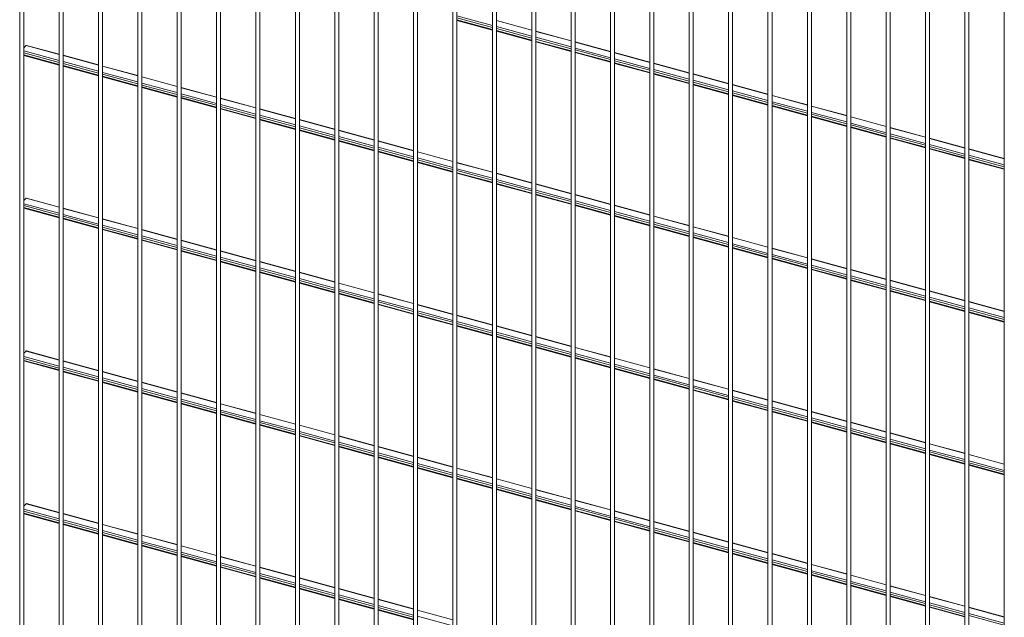
# Paper-space layout '_Trimetric' of a CAD drawing. Units: millimetres. Extents: x -1108 to 1115, y -302 to 2385.
# Drawn here: x -1108 to -2, y 1042 to 1713 of the extents above; entities that cross this region are included whole.
import ezdxf

# ---------------------------------------------------------------- set-up
doc = ezdxf.new("R2010")
doc.units = ezdxf.units.MM

psp = doc.layouts.new('_Trimetric')

# ---------------------------------------------------------------- linework, layer by layer
at = {"color": 7, "linetype": 'Continuous', "lineweight": 15}
for p, q in [((-1108, 2383.4), (-1108, 300.5)), ((-1103.5, 300.5), (-1103.5, 2383.4)), ((-1063.8, 2371.4), (-1063.8, 288.5)), ((-1059.3, 288.5), (-1059.3, 2371.4)), ((-1019.6, 2359.4), (-1019.6, 276.5)), ((-1015.1, 276.5), (-1015.1, 2359.4)), ((-975.3, 2347.4), (-975.3, 264.5)), ((-970.8, 264.5), (-970.8, 2347.4)), ((-931.1, 2335.4), (-931.1, 252.4)), ((-926.6, 252.4), (-926.6, 2335.4)), ((-886.9, 2323.3), (-886.9, 240.4)), ((-882.4, 240.4), (-882.4, 2323.3)), ((-842.7, 2311.3), (-842.7, 228.4)), ((-838.2, 228.4), (-838.2, 2311.3)), ((-798.4, 2299.3), (-798.4, 216.4)), ((-793.9, 216.4), (-793.9, 2299.3)), ((-754.2, 2287.3), (-754.2, 204.4)), ((-749.7, 204.4), (-749.7, 2287.3)), ((-710, 2275.3), (-710, 192.4)), ((-705.5, 192.4), (-705.5, 2275.3)), ((-665.8, 2263.3), (-665.8, 180.3)), ((-661.3, 180.3), (-661.3, 2263.3)), ((-621.6, 2251.2), (-621.6, 168.3)), ((-617.1, 168.3), (-617.1, 2251.2)), ((-577.3, 2239.2), (-577.3, 156.3)), ((-572.8, 156.3), (-572.8, 2239.2)), ((-533.1, 2227.2), (-533.1, 144.3)), ((-528.6, 144.3), (-528.6, 2227.2)), ((-488.9, 2215.2), (-488.9, 132.3)), ((-484.4, 132.3), (-484.4, 2215.2)), ((-444.7, 2203.2), (-444.7, 120.2)), ((-440.2, 120.2), (-440.2, 2203.2)), ((-400.5, 2191.1), (-400.5, 108.2)), ((-396, 108.2), (-396, 2191.1)), ((-356.2, 2179.1), (-356.2, 96.2)), ((-351.7, 96.2), (-351.7, 2179.1)), ((-312, 2167.1), (-312, 84.2)), ((-307.5, 84.2), (-307.5, 2167.1)), ((-267.8, 2155.1), (-267.8, 72.2)), ((-263.3, 72.2), (-263.3, 2155.1)), ((-223.6, 2143.1), (-223.6, 60.2)), ((-219.1, 60.2), (-219.1, 2143.1)), ((-179.4, 2131), (-179.4, 48.1)), ((-174.9, 48.1), (-174.9, 2131)), ((-135.1, 2119), (-135.1, 36.1)), ((-130.6, 36.1), (-130.6, 2119)), ((-90.9, 2107), (-90.9, 24.1)), ((-86.4, 24.1), (-86.4, 2107)), ((-46.7, 2095), (-46.7, 12.1)), ((-42.2, 12.1), (-42.2, 2095)), ((-2.5, 2083), (-2.5, 0.1)), ((-617.1, 1712.1), (-577.3, 1701.3)), ((-533.1, 1701.4), (-572.8, 1712.2)), ((-572.8, 1700.1), (-533.1, 1689.3)), ((-488.9, 1689.4), (-528.6, 1700.2)), ((-1100.9, 1684), (-1103.5, 1681.5)), ((-1063.8, 1674.2), (-1100.5, 1684.2)), ((-528.6, 1688), (-488.9, 1677.3)), ((-444.7, 1677.4), (-484.4, 1688.2)), ((-1103.5, 1672.9), (-1063.8, 1662.1)), ((-1019.6, 1662.2), (-1059.3, 1673)), ((-484.4, 1676), (-444.7, 1665.2)), ((-400.5, 1665.4), (-440.2, 1676.2)), ((-1059.3, 1660.8), (-1019.6, 1650)), ((-975.3, 1650.2), (-1015.1, 1661)), ((-440.2, 1664), (-400.5, 1653.2)), ((-356.2, 1653.4), (-396, 1664.2)), ((-1015.1, 1648.8), (-975.3, 1638)), ((-931.1, 1638.2), (-970.8, 1649)), ((-396, 1652), (-356.2, 1641.2)), ((-312, 1641.3), (-351.7, 1652.1)), ((-970.8, 1636.8), (-931.1, 1626)), ((-886.9, 1626.1), (-926.6, 1636.9)), ((-351.7, 1640), (-312, 1629.2)), ((-267.8, 1629.3), (-307.5, 1640.1)), ((-307.5, 1628), (-267.8, 1617.2)), ((-223.6, 1617.3), (-263.3, 1628.1)), ((-926.6, 1624.8), (-886.9, 1614)), ((-842.7, 1614.1), (-882.4, 1624.9)), ((-263.3, 1615.9), (-223.6, 1605.1)), ((-179.4, 1605.3), (-219.1, 1616.1)), ((-882.4, 1612.8), (-842.7, 1602)), ((-798.4, 1602.1), (-838.2, 1612.9)), ((-219.1, 1603.9), (-179.4, 1593.1)), ((-135.1, 1593.3), (-174.9, 1604.1)), ((-838.2, 1600.7), (-798.4, 1589.9)), ((-754.2, 1590.1), (-793.9, 1600.9)), ((-90.9, 1581.3), (-130.6, 1592)), ((-793.9, 1588.7), (-754.2, 1577.9)), ((-710, 1578.1), (-749.7, 1588.9)), ((-174.9, 1591.9), (-135.1, 1581.1)), ((-749.7, 1576.7), (-710, 1565.9)), ((-665.8, 1566.1), (-705.5, 1576.9)), ((-130.6, 1579.9), (-90.9, 1569.1)), ((-46.7, 1569.2), (-86.4, 1580)), ((-705.5, 1564.7), (-665.8, 1553.9)), ((-621.6, 1554), (-661.3, 1564.8)), ((-86.4, 1567.9), (-46.7, 1557.1)), ((-2.5, 1557.2), (-42.2, 1568)), ((-661.3, 1552.7), (-621.6, 1541.9)), ((-577.3, 1542), (-617.1, 1552.8)), ((-42.2, 1555.8), (-2.5, 1545.1)), ((-617.1, 1540.7), (-577.3, 1529.9)), ((-533.1, 1530), (-572.8, 1540.8)), ((-572.8, 1528.6), (-533.1, 1517.8)), ((-488.9, 1518), (-528.6, 1528.8)), ((-528.6, 1516.6), (-488.9, 1505.8)), ((-444.7, 1506), (-484.4, 1516.8)), ((-1100.9, 1512.6), (-1103.5, 1510.1)), ((-1063.8, 1502.8), (-1100.5, 1512.8)), ((-484.4, 1504.6), (-444.7, 1493.8)), ((-400.5, 1493.9), (-440.2, 1504.7)), ((-1103.5, 1501.4), (-1063.8, 1490.6)), ((-1019.6, 1490.8), (-1059.3, 1501.6)), ((-440.2, 1492.6), (-400.5, 1481.8)), ((-356.2, 1481.9), (-396, 1492.7)), ((-1059.3, 1489.4), (-1019.6, 1478.6)), ((-975.3, 1478.8), (-1015.1, 1489.5)), ((-1015.1, 1477.4), (-975.3, 1466.6)), ((-931.1, 1466.7), (-970.8, 1477.5)), ((-396, 1480.6), (-356.2, 1469.8)), ((-312, 1469.9), (-351.7, 1480.7)), ((-970.8, 1465.4), (-931.1, 1454.6)), ((-886.9, 1454.7), (-926.6, 1465.5)), ((-351.7, 1468.5), (-312, 1457.7)), ((-267.8, 1457.9), (-307.5, 1468.7)), ((-926.6, 1453.3), (-886.9, 1442.6)), ((-842.7, 1442.7), (-882.4, 1453.5)), ((-307.5, 1456.5), (-267.8, 1445.7)), ((-223.6, 1445.9), (-263.3, 1456.7)), ((-882.4, 1441.3), (-842.7, 1430.5)), ((-798.4, 1430.7), (-838.2, 1441.5)), ((-263.3, 1444.5), (-223.6, 1433.7)), ((-179.4, 1433.9), (-219.1, 1444.7)), ((-838.2, 1429.3), (-798.4, 1418.5)), ((-754.2, 1418.7), (-793.9, 1429.5)), ((-219.1, 1432.5), (-179.4, 1421.7)), ((-135.1, 1421.8), (-174.9, 1432.6)), ((-793.9, 1417.3), (-754.2, 1406.5)), ((-710, 1406.6), (-749.7, 1417.4)), ((-174.9, 1420.5), (-135.1, 1409.7)), ((-90.9, 1409.8), (-130.6, 1420.6)), ((-749.7, 1405.3), (-710, 1394.5)), ((-665.8, 1394.6), (-705.5, 1405.4)), ((-130.6, 1408.4), (-90.9, 1397.7)), ((-46.7, 1397.8), (-86.4, 1408.6)), ((-705.5, 1393.3), (-665.8, 1382.5)), ((-621.6, 1382.6), (-661.3, 1393.4)), ((-86.4, 1396.4), (-46.7, 1385.6)), ((-2.5, 1385.8), (-42.2, 1396.6)), ((-42.2, 1384.4), (-2.5, 1373.6)), ((-661.3, 1381.2), (-621.6, 1370.4)), ((-577.3, 1370.6), (-617.1, 1381.4)), ((-617.1, 1369.2), (-577.3, 1358.4)), ((-533.1, 1358.6), (-572.8, 1369.4)), ((-572.8, 1357.2), (-533.1, 1346.4)), ((-488.9, 1346.6), (-528.6, 1357.3)), ((-1100.9, 1341.2), (-1103.5, 1338.6)), ((-1063.8, 1331.4), (-1100.5, 1341.3)), ((-528.6, 1345.2), (-488.9, 1334.4)), ((-444.7, 1334.5), (-484.4, 1345.3)), ((-1103.5, 1330), (-1063.8, 1319.2)), ((-1019.6, 1319.3), (-1059.3, 1330.1)), ((-484.4, 1333.2), (-444.7, 1322.4)), ((-400.5, 1322.5), (-440.2, 1333.3)), ((-1059.3, 1318), (-1019.6, 1307.2)), ((-975.3, 1307.3), (-1015.1, 1318.1)), ((-440.2, 1321.1), (-400.5, 1310.3)), ((-356.2, 1310.5), (-396, 1321.3)), ((-1015.1, 1305.9), (-975.3, 1295.2)), ((-931.1, 1295.3), (-970.8, 1306.1)), ((-396, 1309.1), (-356.2, 1298.3)), ((-312, 1298.5), (-351.7, 1309.3)), ((-970.8, 1293.9), (-931.1, 1283.1)), ((-886.9, 1283.3), (-926.6, 1294.1)), ((-351.7, 1297.1), (-312, 1286.3)), ((-267.8, 1286.5), (-307.5, 1297.3)), ((-307.5, 1285.1), (-267.8, 1274.3)), ((-223.6, 1274.4), (-263.3, 1285.2)), ((-926.6, 1281.9), (-886.9, 1271.1)), ((-842.7, 1271.3), (-882.4, 1282.1)), ((-263.3, 1273.1), (-223.6, 1262.3)), ((-179.4, 1262.4), (-219.1, 1273.2)), ((-882.4, 1269.9), (-842.7, 1259.1)), ((-798.4, 1259.2), (-838.2, 1270)), ((-219.1, 1261.1), (-179.4, 1250.3)), ((-135.1, 1250.4), (-174.9, 1261.2)), ((-838.2, 1257.9), (-798.4, 1247.1)), ((-754.2, 1247.2), (-793.9, 1258)), ((-793.9, 1245.9), (-754.2, 1235.1)), ((-710, 1235.2), (-749.7, 1246)), ((-174.9, 1249), (-135.1, 1238.2)), ((-90.9, 1238.4), (-130.6, 1249.2)), ((-749.7, 1233.8), (-710, 1223)), ((-665.8, 1223.2), (-705.5, 1234)), ((-130.6, 1237), (-90.9, 1226.2)), ((-46.7, 1226.4), (-86.4, 1237.2)), ((-705.5, 1221.8), (-665.8, 1211)), ((-621.6, 1211.2), (-661.3, 1222)), ((-86.4, 1225), (-46.7, 1214.2)), ((-2.5, 1214.3), (-42.2, 1225.1)), ((-661.3, 1209.8), (-621.6, 1199)), ((-577.3, 1199.2), (-617.1, 1209.9)), ((-42.2, 1213), (-2.5, 1202.2)), ((-617.1, 1197.8), (-577.3, 1187)), ((-533.1, 1187.1), (-572.8, 1197.9)), ((-572.8, 1185.8), (-533.1, 1175)), ((-488.9, 1175.1), (-528.6, 1185.9)), ((-528.6, 1173.7), (-488.9, 1163)), ((-444.7, 1163.1), (-484.4, 1173.9)), ((-1100.9, 1169.7), (-1103.5, 1167.2)), ((-1063.8, 1159.9), (-1100.5, 1169.9)), ((-484.4, 1161.7), (-444.7, 1150.9)), ((-400.5, 1151.1), (-440.2, 1161.9)), ((-1103.5, 1158.6), (-1063.8, 1147.8)), ((-1019.6, 1147.9), (-1059.3, 1158.7)), ((-356.2, 1139.1), (-396, 1149.9)), ((-1059.3, 1146.5), (-1019.6, 1135.7)), ((-975.3, 1135.9), (-1015.1, 1146.7)), ((-440.2, 1149.7), (-400.5, 1138.9)), ((-1015.1, 1134.5), (-975.3, 1123.7)), ((-931.1, 1123.9), (-970.8, 1134.7)), ((-396, 1137.7), (-356.2, 1126.9)), ((-312, 1127), (-351.7, 1137.8)), ((-970.8, 1122.5), (-931.1, 1111.7)), ((-886.9, 1111.8), (-926.6, 1122.6)), ((-351.7, 1125.7), (-312, 1114.9)), ((-267.8, 1115), (-307.5, 1125.8)), ((-926.6, 1110.5), (-886.9, 1099.7)), ((-842.7, 1099.8), (-882.4, 1110.6)), ((-307.5, 1113.7), (-267.8, 1102.9)), ((-223.6, 1103), (-263.3, 1113.8)), ((-882.4, 1098.5), (-842.7, 1087.7)), ((-798.4, 1087.8), (-838.2, 1098.6)), ((-263.3, 1101.6), (-223.6, 1090.8)), ((-179.4, 1091), (-219.1, 1101.8)), ((-838.2, 1086.4), (-798.4, 1075.6)), ((-754.2, 1075.8), (-793.9, 1086.6)), ((-219.1, 1089.6), (-179.4, 1078.8)), ((-135.1, 1079), (-174.9, 1089.8)), ((-793.9, 1074.4), (-754.2, 1063.6)), ((-710, 1063.8), (-749.7, 1074.6)), ((-174.9, 1077.6), (-135.1, 1066.8)), ((-90.9, 1067), (-130.6, 1077.7)), ((-749.7, 1062.4), (-710, 1051.6)), ((-665.8, 1051.8), (-705.5, 1062.6)), ((-130.6, 1065.6), (-90.9, 1054.8)), ((-46.7, 1054.9), (-86.4, 1065.7)), ((-705.5, 1050.4), (-665.8, 1039.6)), ((-621.6, 1039.7), (-661.3, 1050.5)), ((-86.4, 1053.6), (-46.7, 1042.8)), ((-2.5, 1042.9), (-42.2, 1053.7))]:
    psp.add_line(p, q, dxfattribs=at)
at = {"color": 8, "linetype": 'Continuous', "lineweight": 15}
for p, q in [((-577.3, 1706.4), (-617.1, 1717.2)), ((-577.3, 1704.2), (-617.1, 1715)), ((-577.3, 1702), (-617.1, 1712.8)), ((-533.1, 1701.2), (-572.8, 1712)), ((-533.1, 1694.4), (-572.8, 1705.2)), ((-533.1, 1692.2), (-572.8, 1703)), ((-533.1, 1690), (-572.8, 1700.7)), ((-488.9, 1689.1), (-528.6, 1699.9)), ((-488.9, 1682.4), (-528.6, 1693.2)), ((-1063.8, 1674), (-1100.9, 1684)), ((-488.9, 1680.2), (-528.6, 1691)), ((-488.9, 1677.9), (-528.6, 1688.7)), ((-444.7, 1677.1), (-484.4, 1687.9)), ((-444.7, 1670.3), (-484.4, 1681.1)), ((-1063.8, 1667.2), (-1103.5, 1678)), ((-1063.8, 1665), (-1103.5, 1675.8)), ((-1063.8, 1662.7), (-1103.5, 1673.5)), ((-1019.6, 1661.9), (-1059.3, 1672.7)), ((-444.7, 1668.2), (-484.4, 1679)), ((-444.7, 1665.9), (-484.4, 1676.7)), ((-400.5, 1665.1), (-440.2, 1675.9)), ((-1019.6, 1655.2), (-1059.3, 1665.9)), ((-1019.6, 1653), (-1059.3, 1663.8)), ((-1019.6, 1650.7), (-1059.3, 1661.5)), ((-975.3, 1649.9), (-1015.1, 1660.7)), ((-400.5, 1658.3), (-440.2, 1669.1)), ((-400.5, 1656.2), (-440.2, 1667)), ((-400.5, 1653.9), (-440.2, 1664.7)), ((-356.2, 1653.1), (-396, 1663.9)), ((-975.3, 1643.1), (-1015.1, 1653.9)), ((-975.3, 1641), (-1015.1, 1651.8)), ((-975.3, 1638.7), (-1015.1, 1649.5)), ((-931.1, 1637.9), (-970.8, 1648.7)), ((-356.2, 1646.3), (-396, 1657.1)), ((-356.2, 1644.1), (-396, 1654.9)), ((-356.2, 1641.9), (-396, 1652.7)), ((-312, 1641.1), (-351.7, 1651.9)), ((-931.1, 1631.1), (-970.8, 1641.9)), ((-931.1, 1629), (-970.8, 1639.7)), ((-931.1, 1626.7), (-970.8, 1637.5)), ((-886.9, 1625.9), (-926.6, 1636.7)), ((-312, 1634.3), (-351.7, 1645.1)), ((-312, 1632.1), (-351.7, 1642.9)), ((-312, 1629.9), (-351.7, 1640.7)), ((-267.8, 1629.1), (-307.5, 1639.9)), ((-886.9, 1619.1), (-926.6, 1629.9)), ((-886.9, 1616.9), (-926.6, 1627.7)), ((-886.9, 1614.7), (-926.6, 1625.5)), ((-267.8, 1622.3), (-307.5, 1633.1)), ((-267.8, 1620.1), (-307.5, 1630.9)), ((-267.8, 1617.8), (-307.5, 1628.6)), ((-223.6, 1617), (-263.3, 1627.8)), ((-842.7, 1613.9), (-882.4, 1624.7)), ((-842.7, 1607.1), (-882.4, 1617.9)), ((-842.7, 1604.9), (-882.4, 1615.7)), ((-223.6, 1610.3), (-263.3, 1621)), ((-223.6, 1608.1), (-263.3, 1618.9)), ((-223.6, 1605.8), (-263.3, 1616.6)), ((-179.4, 1605), (-219.1, 1615.8)), ((-842.7, 1602.6), (-882.4, 1613.4)), ((-798.4, 1601.8), (-838.2, 1612.6)), ((-798.4, 1595.1), (-838.2, 1605.9)), ((-798.4, 1592.9), (-838.2, 1603.7)), ((-179.4, 1598.2), (-219.1, 1609)), ((-179.4, 1596.1), (-219.1, 1606.9)), ((-179.4, 1593.8), (-219.1, 1604.6)), ((-135.1, 1593), (-174.9, 1603.8)), ((-798.4, 1590.6), (-838.2, 1601.4)), ((-754.2, 1589.8), (-793.9, 1600.6)), ((-754.2, 1583), (-793.9, 1593.8)), ((-135.1, 1586.2), (-174.9, 1597)), ((-135.1, 1584.1), (-174.9, 1594.9)), ((-135.1, 1581.8), (-174.9, 1592.6)), ((-754.2, 1580.9), (-793.9, 1591.7)), ((-754.2, 1578.6), (-793.9, 1589.4)), ((-710, 1577.8), (-749.7, 1588.6)), ((-710, 1571), (-749.7, 1581.8)), ((-90.9, 1581), (-130.6, 1591.8)), ((-90.9, 1574.2), (-130.6, 1585)), ((-90.9, 1572), (-130.6, 1582.8)), ((-710, 1568.9), (-749.7, 1579.7)), ((-710, 1566.6), (-749.7, 1577.4)), ((-665.8, 1565.8), (-705.5, 1576.6)), ((-90.9, 1569.8), (-130.6, 1580.6)), ((-46.7, 1569), (-86.4, 1579.8)), ((-46.7, 1562.2), (-86.4, 1573)), ((-46.7, 1560), (-86.4, 1570.8)), ((-665.8, 1559), (-705.5, 1569.8)), ((-665.8, 1556.8), (-705.5, 1567.6)), ((-665.8, 1554.6), (-705.5, 1565.4)), ((-621.6, 1553.8), (-661.3, 1564.6)), ((-46.7, 1557.8), (-86.4, 1568.5)), ((-2.5, 1556.9), (-42.2, 1567.7)), ((-2.5, 1550.2), (-42.2, 1561)), ((-2.5, 1548), (-42.2, 1558.8)), ((-621.6, 1547), (-661.3, 1557.8)), ((-621.6, 1544.8), (-661.3, 1555.6)), ((-621.6, 1542.6), (-661.3, 1553.3)), ((-577.3, 1541.8), (-617.1, 1552.5)), ((-2.5, 1545.7), (-42.2, 1556.5)), ((-577.3, 1535), (-617.1, 1545.8)), ((-577.3, 1532.8), (-617.1, 1543.6)), ((-577.3, 1530.5), (-617.1, 1541.3)), ((-533.1, 1529.7), (-572.8, 1540.5)), ((-533.1, 1522.9), (-572.8, 1533.7)), ((-533.1, 1520.8), (-572.8, 1531.6)), ((-533.1, 1518.5), (-572.8, 1529.3)), ((-488.9, 1517.7), (-528.6, 1528.5)), ((-488.9, 1510.9), (-528.6, 1521.7)), ((-488.9, 1508.8), (-528.6, 1519.6)), ((-488.9, 1506.5), (-528.6, 1517.3)), ((-444.7, 1505.7), (-484.4, 1516.5)), ((-1063.8, 1495.7), (-1103.5, 1506.5)), ((-1063.8, 1493.6), (-1103.5, 1504.4)), ((-1063.8, 1502.5), (-1100.9, 1512.6)), ((-444.7, 1498.9), (-484.4, 1509.7)), ((-444.7, 1496.8), (-484.4, 1507.5)), ((-444.7, 1494.5), (-484.4, 1505.3)), ((-400.5, 1493.7), (-440.2, 1504.5)), ((-1063.8, 1491.3), (-1103.5, 1502.1)), ((-1019.6, 1490.5), (-1059.3, 1501.3)), ((-1019.6, 1483.7), (-1059.3, 1494.5)), ((-400.5, 1486.9), (-440.2, 1497.7)), ((-400.5, 1484.7), (-440.2, 1495.5)), ((-400.5, 1482.5), (-440.2, 1493.3)), ((-1019.6, 1481.6), (-1059.3, 1492.4)), ((-1019.6, 1479.3), (-1059.3, 1490.1)), ((-975.3, 1478.5), (-1015.1, 1489.3)), ((-975.3, 1471.7), (-1015.1, 1482.5)), ((-356.2, 1481.7), (-396, 1492.5)), ((-356.2, 1474.9), (-396, 1485.7)), ((-356.2, 1472.7), (-396, 1483.5)), ((-975.3, 1469.5), (-1015.1, 1480.3)), ((-975.3, 1467.3), (-1015.1, 1478.1)), ((-931.1, 1466.5), (-970.8, 1477.3)), ((-931.1, 1459.7), (-970.8, 1470.5)), ((-356.2, 1470.4), (-396, 1481.2)), ((-312, 1469.6), (-351.7, 1480.4)), ((-312, 1462.9), (-351.7, 1473.7)), ((-312, 1460.7), (-351.7, 1471.5)), ((-931.1, 1457.5), (-970.8, 1468.3)), ((-931.1, 1455.2), (-970.8, 1466)), ((-886.9, 1454.4), (-926.6, 1465.2)), ((-312, 1458.4), (-351.7, 1469.2)), ((-267.8, 1457.6), (-307.5, 1468.4)), ((-267.8, 1450.8), (-307.5, 1461.6)), ((-267.8, 1448.7), (-307.5, 1459.5)), ((-886.9, 1447.7), (-926.6, 1458.5)), ((-886.9, 1445.5), (-926.6, 1456.3)), ((-886.9, 1443.2), (-926.6, 1454)), ((-842.7, 1442.4), (-882.4, 1453.2)), ((-267.8, 1446.4), (-307.5, 1457.2)), ((-223.6, 1445.6), (-263.3, 1456.4)), ((-223.6, 1438.8), (-263.3, 1449.6)), ((-842.7, 1435.6), (-882.4, 1446.4)), ((-842.7, 1433.5), (-882.4, 1444.3)), ((-842.7, 1431.2), (-882.4, 1442)), ((-798.4, 1430.4), (-838.2, 1441.2)), ((-223.6, 1436.7), (-263.3, 1447.5)), ((-223.6, 1434.4), (-263.3, 1445.2)), ((-179.4, 1433.6), (-219.1, 1444.4)), ((-179.4, 1426.8), (-219.1, 1437.6)), ((-798.4, 1423.6), (-838.2, 1434.4)), ((-798.4, 1421.5), (-838.2, 1432.3)), ((-798.4, 1419.2), (-838.2, 1430)), ((-754.2, 1418.4), (-793.9, 1429.2)), ((-179.4, 1424.6), (-219.1, 1435.4)), ((-179.4, 1422.4), (-219.1, 1433.2)), ((-135.1, 1421.6), (-174.9, 1432.4)), ((-754.2, 1411.6), (-793.9, 1422.4)), ((-754.2, 1409.4), (-793.9, 1420.2)), ((-754.2, 1407.2), (-793.9, 1418)), ((-710, 1406.4), (-749.7, 1417.2)), ((-135.1, 1414.8), (-174.9, 1425.6)), ((-135.1, 1412.6), (-174.9, 1423.4)), ((-135.1, 1410.4), (-174.9, 1421.1)), ((-90.9, 1409.6), (-130.6, 1420.3)), ((-710, 1399.6), (-749.7, 1410.4)), ((-710, 1397.4), (-749.7, 1408.2)), ((-710, 1395.2), (-749.7, 1406)), ((-665.8, 1394.4), (-705.5, 1405.1)), ((-90.9, 1402.8), (-130.6, 1413.6)), ((-90.9, 1400.6), (-130.6, 1411.4)), ((-90.9, 1398.3), (-130.6, 1409.1)), ((-46.7, 1397.5), (-86.4, 1408.3)), ((-665.8, 1387.6), (-705.5, 1398.4)), ((-665.8, 1385.4), (-705.5, 1396.2)), ((-665.8, 1383.1), (-705.5, 1393.9)), ((-621.6, 1382.3), (-661.3, 1393.1)), ((-46.7, 1390.7), (-86.4, 1401.5)), ((-46.7, 1388.6), (-86.4, 1399.4)), ((-46.7, 1386.3), (-86.4, 1397.1)), ((-2.5, 1385.5), (-42.2, 1396.3)), ((-621.6, 1375.6), (-661.3, 1386.3)), ((-621.6, 1373.4), (-661.3, 1384.2)), ((-621.6, 1371.1), (-661.3, 1381.9)), ((-2.5, 1378.7), (-42.2, 1389.5)), ((-2.5, 1376.6), (-42.2, 1387.4)), ((-2.5, 1374.3), (-42.2, 1385.1)), ((-577.3, 1370.3), (-617.1, 1381.1)), ((-577.3, 1363.5), (-617.1, 1374.3)), ((-577.3, 1361.4), (-617.1, 1372.2)), ((-577.3, 1359.1), (-617.1, 1369.9)), ((-533.1, 1358.3), (-572.8, 1369.1)), ((-533.1, 1351.5), (-572.8, 1362.3)), ((-533.1, 1349.4), (-572.8, 1360.2)), ((-533.1, 1347.1), (-572.8, 1357.9)), ((-488.9, 1346.3), (-528.6, 1357.1)), ((-488.9, 1339.5), (-528.6, 1350.3)), ((-1063.8, 1331.1), (-1100.9, 1341.2)), ((-488.9, 1337.3), (-528.6, 1348.1)), ((-488.9, 1335.1), (-528.6, 1345.9)), ((-444.7, 1334.3), (-484.4, 1345.1)), ((-444.7, 1327.5), (-484.4, 1338.3)), ((-1063.8, 1324.3), (-1103.5, 1335.1)), ((-1063.8, 1322.1), (-1103.5, 1332.9)), ((-1063.8, 1319.9), (-1103.5, 1330.7)), ((-1019.6, 1319.1), (-1059.3, 1329.9)), ((-444.7, 1325.3), (-484.4, 1336.1)), ((-444.7, 1323), (-484.4, 1333.8)), ((-400.5, 1322.2), (-440.2, 1333)), ((-1019.6, 1312.3), (-1059.3, 1323.1)), ((-1019.6, 1310.1), (-1059.3, 1320.9)), ((-1019.6, 1307.9), (-1059.3, 1318.6)), ((-975.3, 1307), (-1015.1, 1317.8)), ((-400.5, 1315.5), (-440.2, 1326.3)), ((-400.5, 1313.3), (-440.2, 1324.1)), ((-400.5, 1311), (-440.2, 1321.8)), ((-356.2, 1310.2), (-396, 1321)), ((-975.3, 1300.3), (-1015.1, 1311.1)), ((-975.3, 1298.1), (-1015.1, 1308.9)), ((-975.3, 1295.8), (-1015.1, 1306.6)), ((-931.1, 1295), (-970.8, 1305.8)), ((-356.2, 1303.4), (-396, 1314.2)), ((-356.2, 1301.3), (-396, 1312.1)), ((-356.2, 1299), (-396, 1309.8)), ((-312, 1298.2), (-351.7, 1309)), ((-931.1, 1288.2), (-970.8, 1299)), ((-931.1, 1286.1), (-970.8, 1296.9)), ((-931.1, 1283.8), (-970.8, 1294.6)), ((-886.9, 1283), (-926.6, 1293.8)), ((-312, 1291.4), (-351.7, 1302.2)), ((-312, 1289.3), (-351.7, 1300.1)), ((-312, 1287), (-351.7, 1297.8)), ((-267.8, 1286.2), (-307.5, 1297)), ((-886.9, 1276.2), (-926.6, 1287)), ((-886.9, 1274.1), (-926.6, 1284.9)), ((-886.9, 1271.8), (-926.6, 1282.6)), ((-267.8, 1279.4), (-307.5, 1290.2)), ((-267.8, 1277.2), (-307.5, 1288)), ((-267.8, 1275), (-307.5, 1285.8)), ((-223.6, 1274.2), (-263.3, 1285)), ((-842.7, 1271), (-882.4, 1281.8)), ((-842.7, 1264.2), (-882.4, 1275)), ((-842.7, 1262.1), (-882.4, 1272.8)), ((-223.6, 1267.4), (-263.3, 1278.2)), ((-223.6, 1265.2), (-263.3, 1276)), ((-223.6, 1263), (-263.3, 1273.8)), ((-179.4, 1262.2), (-219.1, 1272.9)), ((-842.7, 1259.8), (-882.4, 1270.6)), ((-798.4, 1259), (-838.2, 1269.8)), ((-798.4, 1252.2), (-838.2, 1263)), ((-798.4, 1250), (-838.2, 1260.8)), ((-179.4, 1255.4), (-219.1, 1266.2)), ((-179.4, 1253.2), (-219.1, 1264)), ((-179.4, 1250.9), (-219.1, 1261.7)), ((-135.1, 1250.1), (-174.9, 1260.9)), ((-798.4, 1247.8), (-838.2, 1258.6)), ((-754.2, 1247), (-793.9, 1257.8)), ((-754.2, 1240.2), (-793.9, 1251)), ((-135.1, 1243.4), (-174.9, 1254.1)), ((-135.1, 1241.2), (-174.9, 1252)), ((-135.1, 1238.9), (-174.9, 1249.7)), ((-754.2, 1238), (-793.9, 1248.8)), ((-754.2, 1235.7), (-793.9, 1246.5)), ((-710, 1234.9), (-749.7, 1245.7)), ((-710, 1228.2), (-749.7, 1239)), ((-90.9, 1238.1), (-130.6, 1248.9)), ((-90.9, 1231.3), (-130.6, 1242.1)), ((-90.9, 1229.2), (-130.6, 1240)), ((-710, 1226), (-749.7, 1236.8)), ((-710, 1223.7), (-749.7, 1234.5)), ((-665.8, 1222.9), (-705.5, 1233.7)), ((-90.9, 1226.9), (-130.6, 1237.7)), ((-46.7, 1226.1), (-86.4, 1236.9)), ((-46.7, 1219.3), (-86.4, 1230.1)), ((-46.7, 1217.2), (-86.4, 1228)), ((-665.8, 1216.1), (-705.5, 1226.9)), ((-665.8, 1214), (-705.5, 1224.8)), ((-665.8, 1211.7), (-705.5, 1222.5)), ((-621.6, 1210.9), (-661.3, 1221.7)), ((-46.7, 1214.9), (-86.4, 1225.7)), ((-2.5, 1214.1), (-42.2, 1224.9)), ((-2.5, 1207.3), (-42.2, 1218.1)), ((-621.6, 1204.1), (-661.3, 1214.9)), ((-621.6, 1202), (-661.3, 1212.8)), ((-621.6, 1199.7), (-661.3, 1210.5)), ((-577.3, 1198.9), (-617.1, 1209.7)), ((-2.5, 1205.1), (-42.2, 1215.9)), ((-2.5, 1202.9), (-42.2, 1213.7)), ((-577.3, 1192.1), (-617.1, 1202.9)), ((-577.3, 1189.9), (-617.1, 1200.7)), ((-577.3, 1187.7), (-617.1, 1198.5)), ((-533.1, 1186.9), (-572.8, 1197.7)), ((-533.1, 1180.1), (-572.8, 1190.9)), ((-533.1, 1177.9), (-572.8, 1188.7)), ((-533.1, 1175.7), (-572.8, 1186.4)), ((-488.9, 1174.8), (-528.6, 1185.6)), ((-488.9, 1168.1), (-528.6, 1178.9)), ((-488.9, 1165.9), (-528.6, 1176.7)), ((-488.9, 1163.6), (-528.6, 1174.4)), ((-444.7, 1162.8), (-484.4, 1173.6)), ((-1063.8, 1152.9), (-1103.5, 1163.7)), ((-1063.8, 1150.7), (-1103.5, 1161.5)), ((-1063.8, 1159.7), (-1100.9, 1169.7)), ((-444.7, 1156), (-484.4, 1166.8)), ((-444.7, 1153.9), (-484.4, 1164.7)), ((-444.7, 1151.6), (-484.4, 1162.4)), ((-400.5, 1150.8), (-440.2, 1161.6)), ((-1063.8, 1148.4), (-1103.5, 1159.2)), ((-1019.6, 1147.6), (-1059.3, 1158.4)), ((-1019.6, 1140.8), (-1059.3, 1151.6)), ((-400.5, 1144), (-440.2, 1154.8)), ((-400.5, 1141.9), (-440.2, 1152.7)), ((-400.5, 1139.6), (-440.2, 1150.4)), ((-1019.6, 1138.7), (-1059.3, 1149.5)), ((-1019.6, 1136.4), (-1059.3, 1147.2)), ((-975.3, 1135.6), (-1015.1, 1146.4)), ((-975.3, 1128.8), (-1015.1, 1139.6)), ((-356.2, 1138.8), (-396, 1149.6)), ((-356.2, 1132), (-396, 1142.8)), ((-356.2, 1129.8), (-396, 1140.6)), ((-975.3, 1126.7), (-1015.1, 1137.5)), ((-975.3, 1124.4), (-1015.1, 1135.2)), ((-931.1, 1123.6), (-970.8, 1134.4)), ((-356.2, 1127.6), (-396, 1138.4)), ((-312, 1126.8), (-351.7, 1137.6)), ((-312, 1120), (-351.7, 1130.8)), ((-312, 1117.8), (-351.7, 1128.6)), ((-931.1, 1116.8), (-970.8, 1127.6)), ((-931.1, 1114.7), (-970.8, 1125.4)), ((-931.1, 1112.4), (-970.8, 1123.2)), ((-886.9, 1111.6), (-926.6, 1122.4)), ((-312, 1115.6), (-351.7, 1126.4)), ((-267.8, 1114.8), (-307.5, 1125.6)), ((-267.8, 1108), (-307.5, 1118.8)), ((-267.8, 1105.8), (-307.5, 1116.6)), ((-886.9, 1104.8), (-926.6, 1115.6)), ((-886.9, 1102.6), (-926.6, 1113.4)), ((-886.9, 1100.4), (-926.6, 1111.2)), ((-842.7, 1099.6), (-882.4, 1110.4)), ((-267.8, 1103.5), (-307.5, 1114.3)), ((-223.6, 1102.7), (-263.3, 1113.5)), ((-223.6, 1096), (-263.3, 1106.7)), ((-842.7, 1092.8), (-882.4, 1103.6)), ((-842.7, 1090.6), (-882.4, 1101.4)), ((-842.7, 1088.3), (-882.4, 1099.1)), ((-798.4, 1087.5), (-838.2, 1098.3)), ((-223.6, 1093.8), (-263.3, 1104.6)), ((-223.6, 1091.5), (-263.3, 1102.3)), ((-179.4, 1090.7), (-219.1, 1101.5)), ((-179.4, 1083.9), (-219.1, 1094.7)), ((-798.4, 1080.8), (-838.2, 1091.6)), ((-798.4, 1078.6), (-838.2, 1089.4)), ((-798.4, 1076.3), (-838.2, 1087.1)), ((-754.2, 1075.5), (-793.9, 1086.3)), ((-179.4, 1081.8), (-219.1, 1092.6)), ((-179.4, 1079.5), (-219.1, 1090.3)), ((-135.1, 1078.7), (-174.9, 1089.5)), ((-754.2, 1068.7), (-793.9, 1079.5)), ((-754.2, 1066.6), (-793.9, 1077.4)), ((-754.2, 1064.3), (-793.9, 1075.1)), ((-710, 1063.5), (-749.7, 1074.3)), ((-135.1, 1071.9), (-174.9, 1082.7)), ((-135.1, 1069.8), (-174.9, 1080.6)), ((-135.1, 1067.5), (-174.9, 1078.3)), ((-90.9, 1066.7), (-130.6, 1077.5)), ((-710, 1056.7), (-749.7, 1067.5)), ((-710, 1054.6), (-749.7, 1065.4)), ((-710, 1052.3), (-749.7, 1063.1)), ((-665.8, 1051.5), (-705.5, 1062.3)), ((-90.9, 1059.9), (-130.6, 1070.7)), ((-90.9, 1057.7), (-130.6, 1068.5)), ((-90.9, 1055.5), (-130.6, 1066.3)), ((-46.7, 1054.7), (-86.4, 1065.5)), ((-665.8, 1044.7), (-705.5, 1055.5)), ((-665.8, 1042.5), (-705.5, 1053.3)), ((-665.8, 1040.3), (-705.5, 1051.1)), ((-621.6, 1039.5), (-661.3, 1050.3)), ((-46.7, 1047.9), (-86.4, 1058.7)), ((-46.7, 1045.7), (-86.4, 1056.5)), ((-46.7, 1043.4), (-86.4, 1054.2)), ((-2.5, 1042.6), (-42.2, 1053.4)), ((-621.6, 1032.7), (-661.3, 1043.5)), ((-2.5, 1035.9), (-42.2, 1046.7)), ((-2.5, 1033.7), (-42.2, 1044.5))]:
    psp.add_line(p, q, dxfattribs=at)
at = {"color": 7, "linetype": 'Continuous', "lineweight": 15}
for centre in [(-1100.6, 1683.8), (-1100.6, 1512.4), (-1100.6, 1340.9), (-1100.6, 1169.5)]:
    psp.add_arc(centre, 0.406, 80.7318, 143.9675, dxfattribs=at)

doc.saveas('drawing.dxf')
